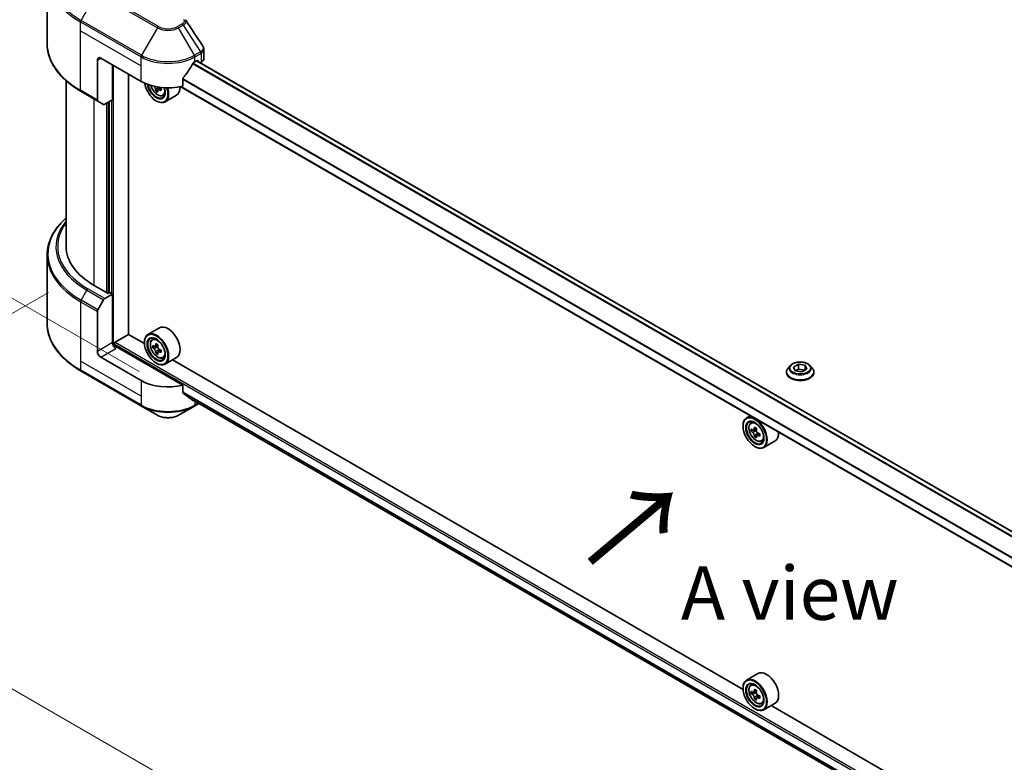
# Model space of a CAD drawing. Units: millimetres. Extents: x 0 to 10812, y 0 to 1686.
# Drawn here: x 208 to 484, y 1022 to 1230 of the extents above; entities that cross this region are included whole.
import ezdxf

# ---------------------------------------------------------------- set-up
doc = ezdxf.new("R2010")
doc.units = ezdxf.units.MM
doc.header["$LTSCALE"] = 6
doc.layers.get('Defpoints').update_dxf_attribs({"lineweight": 25})
for name, color, linetype, lineweight in [('Dimension (ISO)', 7, 'Continuous', 18), ('Symbol (ISO)', 7, 'Continuous', 18), ('Visible (ISO)', 7, 'Continuous', 35), ('Visible Narrow (ISO)', 7, 'Continuous', 25)]:
    doc.layers.add(name, color=color, linetype=linetype, lineweight=lineweight)
doc.styles.add('Note Text (TK)', font='MS PGothic.ttf')
doc.dimstyles.new('Default - Method 1b (TK)', dxfattribs={"dimscale": 6, "dimtxt": 2.5, "dimasz": 2.5, "dimexe": 1, "dimexo": 1.5, "dimgap": 1, "dimtad": 1, "dimrnd": 1e-08, "dimdsep": 46, "dimtxsty": 'Note Text (TK)', "dimcen": 0.09, "dimdle": 5, "dimclrd": 100, "dimclre": 100, "dimclrt": 7, "dimadec": 1, "dimazin": 1, "dimtfac": 1, "dimtmove": 0, "dimatfit": 3, "dimfxl": 1, "dimtolj": 1, "dimlwd": -1, "dimlwe": -1, "dimarcsym": 0})

# ---------------------------------------------------------------- blocks, each defined once
blk = doc.blocks.new('*D17')
at = {"layer": 'Defpoints', "color": 0}
for p in [(154.12, 1290.71), (222.73, 1251.1), (250.14, 1126.41)]:
    blk.add_point(p, dxfattribs=at)
at = {"layer": 'Dimension (ISO)', "color": 100}
for p, q in [((213.73, 1256.3), (148.12, 1294.18)), ((154.12, 1196.85), (154.12, 1275.71)), ((241.14, 1131.61), (148.12, 1185.31))]:
    blk.add_line(p, q, dxfattribs=at)
for points in [[(151.62, 1275.71), (156.62, 1275.71), (154.12, 1290.71)], [(151.62, 1196.85), (156.62, 1196.85), (154.12, 1181.85)]]:
    blk.add_solid(points, dxfattribs=at)
at = {"layer": 'Dimension (ISO)', "color": 7, "insert": (142, 1222.89), "char_height": 15, "attachment_point": 4, "rotation": 90, "style": 'Note Text (TK)'}
blk.add_mtext('\\A1;{\\Q30.000;\\W0.816;\\H0.816x;100}', dxfattribs=at)
blk = doc.blocks.new('*D18')
at = {"layer": 'Defpoints', "color": 0}
for p in [(224.69, 1158.99), (114.38, 1095.3), (637.64, 920.57)]:
    blk.add_point(p, dxfattribs=at)
at = {"layer": 'Dimension (ISO)', "color": 100}
for p, q in [((215.69, 1153.79), (108.38, 1091.84)), ((514.34, 864.39), (127.37, 1087.8)), ((628.64, 915.38), (521.33, 853.42))]:
    blk.add_line(p, q, dxfattribs=at)
for points in [[(128.62, 1089.97), (126.12, 1085.64), (114.38, 1095.3)], [(515.59, 866.55), (513.09, 862.22), (527.33, 856.89)]]:
    blk.add_solid(points, dxfattribs=at)
at = {"layer": 'Dimension (ISO)', "color": 7, "insert": (314.95, 993.5), "char_height": 15, "attachment_point": 4, "rotation": 330, "style": 'Note Text (TK)'}
blk.add_mtext('\\A1;{\\Q30.000;\\W0.816;\\H0.816x;438}', dxfattribs=at)

msp = doc.modelspace()

# ---------------------------------------------------------------- linework, layer by layer
at = {"layer": 'Visible (ISO)'}
for p, q in [((215.3176, 1223.5051), (215.3176, 1242.6501)), ((259.2675, 1219.3857), (259.2675, 1221.9167)), ((229.4042, 1218.925), (229.4042, 1207.7195)), ((230.347, 1219.4693), (241.6607, 1212.9373)), ((233.6469, 1207.7662), (233.6469, 1217.5642)), ((256.7457, 1218.3807), (257.4057, 1218.7617)), ((574.6508, 1035.5177), (257.3342, 1218.7205)), ((257.6885, 1218.5984), (257.6885, 1218.5159)), ((258.2771, 1218.1761), (258.4865, 1218.297)), ((238.1252, 1142.0382), (238.1252, 1214.9786)), ((220.6509, 1166.6692), (220.6509, 1213.1058)), ((253.3668, 1211.6221), (253.3668, 1213.6812)), ((224.8282, 1210.136), (229.5423, 1207.4143)), ((246.3698, 1210.553), (245.8115, 1210.2307)), ((247.2468, 1211.0966), (246.45, 1210.6366)), ((246.5987, 1211.1887), (246.5987, 1210.7225)), ((247.7631, 1208.9333), (248.3238, 1209.123)), ((572.2909, 1026.9205), (252.6517, 1211.4643)), ((231.1518, 1206.4851), (229.5423, 1207.4143)), ((233.6469, 1207.7662), (231.4851, 1206.5181)), ((232.7041, 1207.2219), (232.7041, 1153.6597)), ((245.9034, 1207.494), (245.9977, 1207.4396)), ((251.6032, 1209.0526), (248.3977, 1207.2019)), ((215.3176, 1164.2664), (215.3176, 1145.1214)), ((232.4212, 1153.4964), (228.4614, 1155.7826)), ((229.5423, 1148.9454), (231.1518, 1151.7331)), ((231.4851, 1152.085), (233.6469, 1153.3331)), ((232.8926, 1153.7686), (232.4212, 1153.4964)), ((233.6469, 1153.3331), (232.8926, 1153.7686)), ((233.6469, 1153.3331), (233.6469, 1139.7248)), ((229.4042, 1137.2753), (229.4042, 1148.4808)), ((246.8032, 1143.8817), (243.5977, 1142.031)), ((234.4011, 1139.8337), (238.1723, 1142.011)), ((242.612, 1139.4478), (238.1252, 1142.0382)), ((244.7798, 1140.6158), (245.2245, 1141.0065)), ((234.1183, 1138.7489), (234.1183, 1139.3438)), ((253.3668, 1127.7952), (234.5897, 1138.6362)), ((242.6035, 1139.7248), (242.6035, 1139.8337)), ((245.4859, 1138.5993), (244.9276, 1138.2769)), ((246.3952, 1139.0869), (245.5984, 1138.6269)), ((245.7471, 1138.7128), (246.1509, 1138.4797)), ((247.2468, 1137.6119), (246.45, 1137.1519)), ((246.5987, 1137.704), (246.5987, 1137.2378)), ((241.6607, 1129.1104), (230.347, 1135.6423)), ((246.3698, 1137.0683), (245.8115, 1136.746)), ((247.7631, 1135.4486), (248.3238, 1135.6383)), ((251.6032, 1135.5679), (248.3977, 1133.7172)), ((410.432, 1042.5569), (250.4677, 1134.9123)), ((245.9034, 1134.0093), (245.9977, 1133.9549)), ((423.7169, 1133.312), (423.0555, 1132.5742)), ((424.5924, 1132.8817), (425.9532, 1133.6673)), ((425.0905, 1131.8084), (424.5924, 1132.8817)), ((425.1648, 1131.7969), (425.9532, 1132.2521)), ((425.9532, 1133.6673), (425.9532, 1132.2521)), ((425.9532, 1133.6673), (427.8121, 1133.3798)), ((425.9532, 1132.2521), (427.7378, 1131.976)), ((428.3102, 1132.3065), (426.9494, 1131.5208)), ((427.8121, 1133.3798), (428.3102, 1132.3065)), ((427.8121, 1133.3798), (427.8121, 1132.0189)), ((429.1857, 1133.312), (429.8471, 1132.5742)), ((224.8282, 1131.7523), (241.7988, 1121.9543)), ((422.5846, 1131.3966), (422.5846, 1131.4409)), ((426.9494, 1131.5208), (425.0905, 1131.8084)), ((430.318, 1131.3966), (430.318, 1131.4409)), ((253.3668, 1125.7361), (253.3668, 1127.7952)), ((255.1367, 1124.2812), (572.3121, 941.1599)), ((241.7988, 1121.9543), (246.2367, 1119.3921)), ((252.1697, 1119.3921), (256.6076, 1121.9543)), ((256.6076, 1121.9543), (257.8873, 1122.6932)), ((412.436, 1119.2127), (411.4177, 1118.6248)), ((410.4236, 1116.3186), (410.4236, 1116.4275)), ((412.5998, 1117.2096), (413.0445, 1117.6003)), ((414.2152, 1115.6807), (413.4184, 1115.2207)), ((413.5671, 1115.3065), (413.9709, 1115.0734)), ((413.3059, 1115.193), (412.7476, 1114.8707)), ((414.1898, 1113.6621), (413.6315, 1113.3398)), ((415.0668, 1114.2057), (414.27, 1113.7457)), ((414.4187, 1114.2978), (414.4187, 1113.8315)), ((413.7234, 1110.6031), (413.8177, 1110.5487)), ((415.5831, 1112.0423), (416.1438, 1112.232)), ((419.4232, 1112.1617), (416.2177, 1110.3109)), ((414.6232, 1046.9908), (411.4177, 1045.1401)), ((412.5998, 1043.7249), (413.0445, 1044.1156)), ((410.4236, 1042.8339), (410.4236, 1042.9428)), ((413.3059, 1041.7083), (412.7476, 1041.386)), ((414.2152, 1042.196), (413.4184, 1041.736)), ((413.5671, 1041.8218), (413.9709, 1041.5887)), ((415.0668, 1040.721), (414.27, 1040.261)), ((414.4187, 1040.8131), (414.4187, 1040.3468)), ((414.1898, 1040.1774), (413.6315, 1039.8551)), ((415.5831, 1038.5576), (416.1438, 1038.7473)), ((419.4232, 1038.677), (416.2177, 1036.8262)), ((578.252, 945.6659), (418.2877, 1038.0214)), ((413.7234, 1037.1184), (413.8177, 1037.064))]:
    msp.add_line(p, q, dxfattribs=at)
for centre, major_axis, ratio, start_param, end_param in [((230.347, 1218.3807), (-0.6667, 1.1547), 0.57735027, 5.49778714, 7.06858347), ((249.2032, 1223.3885), (-7.252, -14.9598), 0.5228786, 1.36554168, 1.45917851), ((249.2032, 1222.7353), (10.6667, 0), 0.57735027, 5.45283607, 5.49778714), ((257.4057, 1218.4351), (0.2, 0.3464), 0.57735027, 5.49778714, 7.06858347), ((256.6009, 1219.3857), (2.6667, 0), 0.57735027, 5.49778714, 6.28318531), ((249.2032, 1223.3885), (-7.252, -14.9598), 0.5228786, 1.15795131, 1.36554168), ((249.2032, 1217.292), (10.6667, 0), 0.57735027, 3.92699082, 5.11339037), ((245.9034, 1211.3044), (2.3333, -4.0415), 0.57735027, 4.12446104, 7.49267955), ((245.9034, 1211.3044), (1.8, -3.1177), 0.57735027, 4.1401313, 7.48810043), ((245.9977, 1211.3588), (1.7333, -3.0022), 0.57735027, 4.17215368, 7.049533), ((252.8542, 1214.9772), (9.6877, 0), 0.57735027, 3.78991801, 3.81839274), ((252.5596, 1215.4875), (-4.8439, -8.3898), 0.57735027, 5.60638522, 5.67068658), ((252.8542, 1213.9566), (9.5524, 0), 0.57735027, 3.88335773, 3.9706239), ((245.9977, 1211.3588), (2.4, -4.1569), 0.57735027, 5.49778714, 7.48087189), ((253.1489, 1215.1473), (4.8439, 8.3898), 0.57735027, 2.46479257, 2.52909393), ((246.1509, 1211.4472), (0.3167, -0.5485), 0.57735027, 0.78539816, 1.03060253), ((252.8542, 1214.9772), (9.6877, 0), 0.57735027, 4.03558889, 4.09989025), ((252.8542, 1215.6576), (-9.6877, 0), 0.57735027, 0.89544029, 0.9582976), ((254.0328, 1214.637), (4.7762, 8.2726), 0.57735027, 2.3125614, 2.39982758), ((249.2032, 1213.2095), (2.4, -4.1569), 0.57735027, 0, 0.83653779), ((229.8756, 1207.9917), (-0.3333, -0.5774), 0.57735027, 5.49778714, 6.28318531), ((231.4851, 1207.0624), (-0.3333, -0.5774), 0.57735027, 0, 0.78539816), ((247.3176, 1166.6692), (-26.6667, 0), 0.57735027, 0, 0.78539816), ((231.4851, 1151.5407), (0.3333, 0.5774), 0.57735027, 0.78539816, 1.57079633), ((229.8756, 1148.753), (0.3333, 0.5774), 0.57735027, 1.57079633, 2.35619449), ((245.9977, 1137.8741), (2.4, -4.1569), 0.57735027, 5.49778714, 10.21017612), ((249.2032, 1139.7248), (2.4, -4.1569), 0.57735027, 0, 3.14159265), ((245.9977, 1137.8741), (1.7333, -3.0022), 0.57735027, 2.37524496, 7.049533), ((234.5897, 1139.1805), (-0.6667, 1.1547), 0.57735027, 0.78539816, 2.35619449), ((234.1183, 1138.364), (0.6667, 0), 0.57735027, 0.78539816, 1.81411083), ((234.4011, 1139.5071), (0.2, 0.3464), 0.57735027, 0.78539816, 2.35619449), ((251.6757, 1142.5132), (-4.7762, -8.2726), 0.57735027, 5.45415406, 5.54142023), ((252.8542, 1142.173), (-9.6877, 0), 0.57735027, 0.61249873, 0.67680009), ((252.8542, 1141.4925), (9.6877, 0), 0.57735027, 3.75409138, 3.81839274), ((252.5596, 1142.0028), (-4.8439, -8.3898), 0.57735027, 5.32488771, 5.38918907), ((252.8542, 1143.1936), (-9.5524, 0), 0.57735027, 0.74176508, 0.82903125), ((246.1509, 1137.9626), (0.3167, -0.5485), 0.57735027, 1.79506236, 2.35619449), ((253.1489, 1141.6626), (4.8439, 8.3898), 0.57735027, 2.18329505, 2.24759641), ((246.1509, 1137.9626), (0.3167, -0.5485), 0.57735027, 0.78539816, 1.3465303), ((252.8542, 1142.173), (-9.6877, 0), 0.57735027, 0.89399624, 0.9582976), ((254.0328, 1141.1523), (4.7762, 8.2726), 0.57735027, 2.3125614, 2.39982758), ((230.347, 1136.731), (0.6667, -1.1547), 0.57735027, 3.92699082, 5.49778714), ((252.5596, 1142.0028), (-4.8439, -8.3898), 0.57735027, 5.60638522, 5.67068658), ((252.8542, 1140.4719), (9.5524, 0), 0.57735027, 3.88335773, 3.9706239), ((253.1489, 1141.6626), (4.8439, 8.3898), 0.57735027, 2.46479257, 2.52909393), ((252.8542, 1141.4925), (9.6877, 0), 0.57735027, 4.03558889, 4.09989025), ((249.2032, 1133.465), (-10.6667, 0), 0.57735027, 0.78539816, 1.97179772), ((249.2032, 1127.3685), (-10.6509, 7.4461), 0.07779162, 4.1487695, 4.35635987), ((249.2032, 1127.3685), (-10.6509, 7.4461), 0.07779162, 4.05513267, 4.1487695), ((249.2032, 1128.0217), (-10.6667, 0), 0.57735027, 2.31124341, 2.32004065), ((413.8177, 1114.4679), (2.4, -4.1569), 0.57735027, 5.49778714, 10.21017612), ((413.8177, 1114.4679), (1.7333, -3.0022), 0.57735027, 2.37524496, 7.049533), ((419.4957, 1119.1069), (-4.7762, -8.2726), 0.57735027, 5.45415406, 5.54142023), ((420.6743, 1118.7667), (-9.6877, 0), 0.57735027, 0.61249873, 0.67680009), ((420.3796, 1118.5966), (-4.8439, -8.3898), 0.57735027, 5.32488771, 5.38918907), ((420.6743, 1119.7873), (-9.5524, 0), 0.57735027, 0.74176508, 0.82903125), ((420.9689, 1118.2564), (4.8439, 8.3898), 0.57735027, 2.18329505, 2.24759641), ((420.6743, 1118.0863), (9.6877, 0), 0.57735027, 3.75409138, 3.81839274), ((420.3796, 1118.5966), (-4.8439, -8.3898), 0.57735027, 5.60638522, 5.67068658), ((420.6743, 1117.0657), (9.5524, 0), 0.57735027, 3.88335773, 3.9706239), ((413.9709, 1114.5563), (0.3167, -0.5485), 0.57735027, 1.79506236, 2.35619449), ((420.9689, 1118.2564), (4.8439, 8.3898), 0.57735027, 2.46479257, 2.52909393), ((413.9709, 1114.5563), (0.3167, -0.5485), 0.57735027, 0.78539816, 1.3465303), ((420.6743, 1118.7667), (-9.6877, 0), 0.57735027, 0.89399624, 0.9582976), ((420.6743, 1118.0863), (9.6877, 0), 0.57735027, 4.03558889, 4.09989025), ((421.8528, 1117.7461), (4.7762, 8.2726), 0.57735027, 2.3125614, 2.39982758), ((417.0232, 1116.3186), (2.4, -4.1569), 0.57735027, 0, 0.84814375), ((417.0232, 1042.8339), (2.4, -4.1569), 0.57735027, 0, 3.14159265), ((413.8177, 1040.9832), (2.4, -4.1569), 0.57735027, 5.49778714, 10.21017612), ((413.8177, 1040.9832), (1.7333, -3.0022), 0.57735027, 2.37524496, 7.049533), ((419.4957, 1045.6222), (-4.7762, -8.2726), 0.57735027, 5.45415406, 5.54142023), ((420.6743, 1045.282), (-9.6877, 0), 0.57735027, 0.61249873, 0.67680009), ((420.6743, 1044.6016), (9.6877, 0), 0.57735027, 3.75409138, 3.81839274), ((420.3796, 1045.1119), (-4.8439, -8.3898), 0.57735027, 5.32488771, 5.38918907), ((420.6743, 1046.3026), (-9.5524, 0), 0.57735027, 0.74176508, 0.82903125), ((413.9709, 1041.0716), (0.3167, -0.5485), 0.57735027, 1.79506236, 2.35619449), ((420.9689, 1044.7717), (4.8439, 8.3898), 0.57735027, 2.18329505, 2.24759641), ((413.9709, 1041.0716), (0.3167, -0.5485), 0.57735027, 0.78539816, 1.3465303), ((420.6743, 1045.282), (-9.6877, 0), 0.57735027, 0.89399624, 0.9582976), ((420.3796, 1045.1119), (-4.8439, -8.3898), 0.57735027, 5.60638522, 5.67068658), ((420.6743, 1043.581), (9.5524, 0), 0.57735027, 3.88335773, 3.9706239), ((420.9689, 1044.7717), (4.8439, 8.3898), 0.57735027, 2.46479257, 2.52909393), ((420.6743, 1044.6016), (9.6877, 0), 0.57735027, 4.03558889, 4.09989025), ((421.8528, 1044.2614), (4.7762, 8.2726), 0.57735027, 2.3125614, 2.39982758)]:
    msp.add_ellipse(centre, major_axis=major_axis, ratio=ratio, start_param=start_param, end_param=end_param, dxfattribs=at)
for centre, major_axis in [((245.9034, 1137.8197), (2.3333, -4.0415)), ((245.9034, 1137.8197), (-1.8, 3.1177)), ((413.7234, 1114.4134), (2.3333, -4.0415)), ((413.7234, 1114.4134), (-1.8, 3.1177)), ((413.7234, 1040.9287), (2.3333, -4.0415)), ((413.7234, 1040.9287), (-1.8, 3.1177))]:
    msp.add_ellipse(centre, major_axis=major_axis, ratio=0.57735027, dxfattribs=at)
for points in [[(254.0756, 1230.2291), (254.1098, 1230.1877), (254.1419, 1230.1445), (254.1715, 1230.1)], [(254.1857, 1230.0773), (255.7799, 1227.6619), (257.3759, 1225.2478), (258.9734, 1222.8349)], [(258.9736, 1222.8351), (258.9748, 1222.8332), (258.976, 1222.8314), (258.9773, 1222.8295)]]:
    msp.add_open_spline(points, degree=3, dxfattribs=at)
for points, knots in [([(224.8282, 1210.136), (223.642, 1210.8209), (222.546, 1211.5614), (220.5613, 1213.1385), (219.6727, 1213.9751), (218.1264, 1215.7272), (217.4687, 1216.6428), (216.405, 1218.533), (215.999, 1219.5077), (215.4552, 1221.4899), (215.3176, 1222.4974), (215.3176, 1223.5051)], [3.141592654, 3.141592654, 3.141592654, 3.141592654, 3.298672286, 3.298672286, 3.455751919, 3.455751919, 3.612831552, 3.612831552, 3.769911184, 3.769911184, 3.926990817, 3.926990817, 3.926990817, 3.926990817]), ([(258.9781, 1222.8297), (259.1154, 1222.622), (259.2128, 1222.3844), (259.2618, 1222.0671), (259.2677, 1221.9903), (259.2675, 1221.9138)], [0, 0, 0, 0, 0.0658588677, 0.0658588677, 0.0866024164, 0.0866024164, 0.0866024164, 0.0866024164]), ([(256.3991, 1218.1894), (256.362, 1218.1698), (256.3221, 1218.1408), (256.2483, 1218.0696), (256.2143, 1218.0273), (256.181, 1217.9748), (256.1749, 1217.9645), (256.1689, 1217.9539)], [-0.0452461794, -0.0452461794, -0.0452461794, -0.0452461794, -0.0339249805, -0.0339249805, -0.0226037816, -0.0226037816, -0.0199303713, -0.0199303713, -0.0199303713, -0.0199303713]), ([(253.4586, 1213.913), (253.4343, 1213.8827), (253.4131, 1213.8491), (253.3772, 1213.7695), (253.3668, 1213.7229), (253.3668, 1213.6812)], [-0.0201957606, -0.0201957606, -0.0201957606, -0.0201957606, -0.0114837322, -0.0114837322, 0, 0, 0, 0]), ([(244.4125, 1211.7897), (244.4665, 1211.5987), (244.5352, 1211.4068), (244.7429, 1210.9272), (244.8998, 1210.6436), (245.2604, 1210.1182), (245.464, 1209.8766), (245.9007, 1209.4579), (246.1339, 1209.2812), (246.6112, 1209.0138), (246.8555, 1208.923), (247.3238, 1208.8498), (247.5491, 1208.8625), (247.7577, 1208.9314), (247.7604, 1208.9323), (247.7631, 1208.9333)], [3.5137524, 3.5137524, 3.5137524, 3.5137524, 3.7294293, 3.7294293, 4.06151173, 4.06151173, 4.39336629, 4.39336629, 4.72719714, 4.72719714, 5.06192126, 5.06192126, 5.37861809, 5.37861809, 5.38284387, 5.38284387, 5.38284387, 5.38284387]), ([(245.7497, 1210.6985), (245.7436, 1210.7597), (245.7271, 1210.8323), (245.6744, 1210.982), (245.6382, 1211.0592), (245.5585, 1211.1973), (245.5098, 1211.2673), (245.4064, 1211.3878), (245.3518, 1211.4383), (245.3019, 1211.4742)], [0, 0, 0, 0, 0.0179369429, 0.0179369429, 0.0358738858, 0.0358738858, 0.0538108287, 0.0538108287, 0.0717477716, 0.0717477716, 0.0717477716, 0.0717477716]), ([(246.7868, 1210.6169), (246.7247, 1210.6457), (246.6594, 1210.6643), (246.542, 1210.6713), (246.4898, 1210.6596), (246.4101, 1210.6136), (246.3773, 1210.5762), (246.3387, 1210.4792), (246.3329, 1210.4195), (246.339, 1210.3583)], [0, 0, 0, 0, 0.0179369429, 0.0179369429, 0.0358738858, 0.0358738858, 0.0538108287, 0.0538108287, 0.0717477716, 0.0717477716, 0.0717477716, 0.0717477716]), ([(220.6509, 1174.6657), (220.0153, 1174.1044), (219.4302, 1173.5217), (218.1264, 1172.0443), (217.4687, 1171.1287), (216.405, 1169.2385), (215.999, 1168.2639), (215.4552, 1166.2816), (215.3176, 1165.2741), (215.3176, 1164.2664)], [3.347936568, 3.347936568, 3.347936568, 3.347936568, 3.455751919, 3.455751919, 3.612831552, 3.612831552, 3.769911184, 3.769911184, 3.926990817, 3.926990817, 3.926990817, 3.926990817]), ([(224.8282, 1131.7523), (223.642, 1132.4372), (222.546, 1133.1777), (220.5613, 1134.7548), (219.6727, 1135.5914), (218.1264, 1137.3435), (217.4687, 1138.2592), (216.405, 1140.1493), (215.999, 1141.124), (215.4552, 1143.1062), (215.3176, 1144.1138), (215.3176, 1145.1214)], [1.570796327, 1.570796327, 1.570796327, 1.570796327, 1.727875959, 1.727875959, 1.884955592, 1.884955592, 2.042035225, 2.042035225, 2.199114858, 2.199114858, 2.35619449, 2.35619449, 2.35619449, 2.35619449]), ([(244.7798, 1140.6158), (244.6367, 1140.49), (244.5227, 1140.3295), (244.3482, 1139.9427), (244.2947, 1139.7109), (244.2575, 1139.1965), (244.2788, 1138.9112), (244.395, 1138.3259), (244.4902, 1138.026), (244.7429, 1137.4425), (244.8998, 1137.1589), (245.2604, 1136.6335), (245.464, 1136.3919), (245.9007, 1135.9732), (246.1339, 1135.7965), (246.6112, 1135.5291), (246.8555, 1135.4383), (247.3238, 1135.3651), (247.5491, 1135.3778), (247.7577, 1135.4467), (247.7604, 1135.4476), (247.7631, 1135.4486)], [2.47113777, 2.47113777, 2.47113777, 2.47113777, 2.74963398, 2.74963398, 3.06145281, 3.06145281, 3.39508775, 3.39508775, 3.7294293, 3.7294293, 4.06151173, 4.06151173, 4.39336629, 4.39336629, 4.72719714, 4.72719714, 5.06192126, 5.06192126, 5.37861809, 5.37861809, 5.38284387, 5.38284387, 5.38284387, 5.38284387]), ([(245.3019, 1138.6699), (245.3518, 1138.634), (245.4064, 1138.6093), (245.5098, 1138.5942), (245.5585, 1138.6039), (245.6382, 1138.6499), (245.6744, 1138.6893), (245.7271, 1138.7944), (245.7436, 1138.8602), (245.7497, 1138.9285)], [-0.2880009693, -0.2880009693, -0.2880009693, -0.2880009693, -0.2700640264, -0.2700640264, -0.2521270835, -0.2521270835, -0.2341901406, -0.2341901406, -0.2162531977, -0.2162531977, -0.2162531977, -0.2162531977]), ([(245.7497, 1137.2138), (245.7436, 1137.275), (245.7271, 1137.3476), (245.6744, 1137.4973), (245.6382, 1137.5745), (245.5585, 1137.7126), (245.5098, 1137.7826), (245.4064, 1137.9031), (245.3518, 1137.9536), (245.3019, 1137.9895)], [0, 0, 0, 0, 0.0179369429, 0.0179369429, 0.0358738858, 0.0358738858, 0.0538108287, 0.0538108287, 0.0717477716, 0.0717477716, 0.0717477716, 0.0717477716]), ([(246.339, 1138.5883), (246.3329, 1138.52), (246.3387, 1138.4413), (246.3773, 1138.2834), (246.4101, 1138.2043), (246.4898, 1138.0662), (246.542, 1137.9982), (246.6594, 1137.8859), (246.7247, 1137.8414), (246.7868, 1137.8126)], [-0.2880009693, -0.2880009693, -0.2880009693, -0.2880009693, -0.2700640264, -0.2700640264, -0.2521270835, -0.2521270835, -0.2341901406, -0.2341901406, -0.2162531977, -0.2162531977, -0.2162531977, -0.2162531977]), ([(246.7868, 1137.1322), (246.7247, 1137.161), (246.6594, 1137.1796), (246.542, 1137.1866), (246.4898, 1137.1749), (246.4101, 1137.1289), (246.3773, 1137.0915), (246.3387, 1136.9945), (246.3329, 1136.9348), (246.339, 1136.8736)], [0, 0, 0, 0, 0.0179369429, 0.0179369429, 0.0358738858, 0.0358738858, 0.0538108287, 0.0538108287, 0.0717477716, 0.0717477716, 0.0717477716, 0.0717477716]), ([(423.0555, 1132.5742), (422.9959, 1132.5077), (422.9413, 1132.439), (422.8427, 1132.2973), (422.7987, 1132.2243), (422.7224, 1132.0748), (422.6901, 1131.9982), (422.6378, 1131.8422), (422.6179, 1131.7629), (422.5914, 1131.6026), (422.5846, 1131.5218), (422.5846, 1131.4409)], [1.878627878, 1.878627878, 1.878627878, 1.878627878, 1.974141201, 1.974141201, 2.069654523, 2.069654523, 2.165167845, 2.165167845, 2.260681168, 2.260681168, 2.35619449, 2.35619449, 2.35619449, 2.35619449]), ([(429.1857, 1133.312), (429.0221, 1133.4946), (428.8144, 1133.6547), (428.3241, 1133.9304), (428.0384, 1134.0438), (427.4255, 1134.2095), (427.0984, 1134.2618), (426.4352, 1134.3021), (426.0993, 1134.2903), (425.4495, 1134.2038), (425.1357, 1134.129), (424.5588, 1133.921), (424.296, 1133.7874), (423.939, 1133.5317), (423.8193, 1133.4263), (423.7169, 1133.312)], [5.97535376, 5.97535376, 5.97535376, 5.97535376, 6.29636668, 6.29636668, 6.63079528, 6.63079528, 6.96387273, 6.96387273, 7.29518617, 7.29518617, 7.62692208, 7.62692208, 7.96090005, 7.96090005, 8.16181319, 8.16181319, 8.16181319, 8.16181319]), ([(430.318, 1131.4409), (430.318, 1131.5218), (430.3113, 1131.6026), (430.2847, 1131.7629), (430.2648, 1131.8422), (430.2126, 1131.9982), (430.1802, 1132.0748), (430.1039, 1132.2243), (430.0599, 1132.2973), (429.9613, 1132.439), (429.9067, 1132.5077), (429.8471, 1132.5742)], [5.497787144, 5.497787144, 5.497787144, 5.497787144, 5.593300466, 5.593300466, 5.688813789, 5.688813789, 5.784327111, 5.784327111, 5.879840433, 5.879840433, 5.975353756, 5.975353756, 5.975353756, 5.975353756]), ([(422.5846, 1131.3966), (422.5846, 1131.1581), (422.6475, 1130.9203), (422.8913, 1130.4647), (423.0766, 1130.248), (423.5548, 1129.8547), (423.8518, 1129.6799), (424.5237, 1129.3946), (424.8988, 1129.2844), (425.6876, 1129.1393), (426.101, 1129.1042), (426.9253, 1129.112), (427.3361, 1129.1547), (428.1152, 1129.3141), (428.4833, 1129.4309), (429.1406, 1129.7288), (429.4295, 1129.91), (429.8957, 1130.3213), (430.0738, 1130.5513), (430.2724, 1130.9902), (430.318, 1131.1932), (430.318, 1131.3966)], [2.35619449, 2.35619449, 2.35619449, 2.35619449, 2.65590507, 2.65590507, 2.96831605, 2.96831605, 3.29280909, 3.29280909, 3.61853703, 3.61853703, 3.9432875, 3.9432875, 4.26764236, 4.26764236, 4.59247646, 4.59247646, 4.91827385, 4.91827385, 5.2421889, 5.2421889, 5.49778714, 5.49778714, 5.49778714, 5.49778714]), ([(253.3668, 1125.7361), (253.3668, 1125.6952), (253.3768, 1125.6542), (253.4121, 1125.5919), (253.4338, 1125.5683), (253.4586, 1125.5497)], [-0.0932612826, -0.0932612826, -0.0932612826, -0.0932612826, -0.0819853568, -0.0819853568, -0.0730776319, -0.0730776319, -0.0730776319, -0.0730776319]), ([(256.1689, 1123.4753), (256.1749, 1123.4706), (256.1811, 1123.4664), (256.2144, 1123.4472), (256.2483, 1123.4391), (256.3222, 1123.4437), (256.362, 1123.4562), (256.3991, 1123.4758)], [-0.0705290281, -0.0705290281, -0.0705290281, -0.0705290281, -0.0678449297, -0.0678449297, -0.056529226, -0.056529226, -0.0452135224, -0.0452135224, -0.0452135224, -0.0452135224]), ([(246.2367, 1119.3921), (246.5648, 1119.2027), (246.9322, 1119.0499), (247.7168, 1118.8191), (248.134, 1118.7413), (248.9859, 1118.6634), (249.4205, 1118.6634), (250.2724, 1118.7413), (250.6897, 1118.8191), (251.4742, 1119.0499), (251.8416, 1119.2027), (252.1697, 1119.3921)], [4.71238898, 4.71238898, 4.71238898, 4.71238898, 5.02654825, 5.02654825, 5.34070751, 5.34070751, 5.65486678, 5.65486678, 5.96902604, 5.96902604, 6.28318531, 6.28318531, 6.28318531, 6.28318531]), ([(412.5998, 1117.2096), (412.4567, 1117.0838), (412.3427, 1116.9233), (412.1682, 1116.5365), (412.1148, 1116.3046), (412.0775, 1115.7903), (412.0988, 1115.5049), (412.215, 1114.9197), (412.3102, 1114.6198), (412.5629, 1114.0363), (412.7198, 1113.7526), (413.0805, 1113.2273), (413.284, 1112.9856), (413.7207, 1112.5669), (413.9539, 1112.3903), (414.4312, 1112.1229), (414.6755, 1112.0321), (415.1438, 1111.9588), (415.3691, 1111.9716), (415.5777, 1112.0405), (415.5804, 1112.0414), (415.5831, 1112.0423)], [2.47113777, 2.47113777, 2.47113777, 2.47113777, 2.74963398, 2.74963398, 3.06145281, 3.06145281, 3.39508775, 3.39508775, 3.7294293, 3.7294293, 4.06151173, 4.06151173, 4.39336629, 4.39336629, 4.72719714, 4.72719714, 5.06192126, 5.06192126, 5.37861809, 5.37861809, 5.38284387, 5.38284387, 5.38284387, 5.38284387]), ([(413.1219, 1115.2637), (413.1718, 1115.2278), (413.2264, 1115.203), (413.3298, 1115.188), (413.3785, 1115.1976), (413.4582, 1115.2437), (413.4945, 1115.283), (413.5471, 1115.3882), (413.5636, 1115.454), (413.5697, 1115.5222)], [-0.2880009693, -0.2880009693, -0.2880009693, -0.2880009693, -0.2700640264, -0.2700640264, -0.2521270835, -0.2521270835, -0.2341901406, -0.2341901406, -0.2162531977, -0.2162531977, -0.2162531977, -0.2162531977]), ([(413.5697, 1113.8076), (413.5636, 1113.8688), (413.5471, 1113.9414), (413.4945, 1114.0911), (413.4582, 1114.1683), (413.3785, 1114.3064), (413.3298, 1114.3763), (413.2264, 1114.4968), (413.1718, 1114.5474), (413.1219, 1114.5833)], [0, 0, 0, 0, 0.0179369429, 0.0179369429, 0.0358738858, 0.0358738858, 0.0538108287, 0.0538108287, 0.0717477716, 0.0717477716, 0.0717477716, 0.0717477716]), ([(414.159, 1115.182), (414.1529, 1115.1138), (414.1587, 1115.0351), (414.1973, 1114.8772), (414.2301, 1114.798), (414.3098, 1114.66), (414.362, 1114.592), (414.4794, 1114.4796), (414.5447, 1114.4352), (414.6068, 1114.4064)], [-0.2880009693, -0.2880009693, -0.2880009693, -0.2880009693, -0.2700640264, -0.2700640264, -0.2521270835, -0.2521270835, -0.2341901406, -0.2341901406, -0.2162531977, -0.2162531977, -0.2162531977, -0.2162531977]), ([(414.6068, 1113.7259), (414.5447, 1113.7548), (414.4794, 1113.7734), (414.362, 1113.7804), (414.3098, 1113.7687), (414.2301, 1113.7226), (414.1973, 1113.6853), (414.1587, 1113.5883), (414.1529, 1113.5286), (414.159, 1113.4674)], [0, 0, 0, 0, 0.0179369429, 0.0179369429, 0.0358738858, 0.0358738858, 0.0538108287, 0.0538108287, 0.0717477716, 0.0717477716, 0.0717477716, 0.0717477716]), ([(412.5998, 1043.7249), (412.4567, 1043.5991), (412.3427, 1043.4386), (412.1682, 1043.0518), (412.1148, 1042.8199), (412.0775, 1042.3056), (412.0988, 1042.0202), (412.215, 1041.435), (412.3102, 1041.1351), (412.5629, 1040.5516), (412.7198, 1040.2679), (413.0805, 1039.7426), (413.284, 1039.5009), (413.7207, 1039.0822), (413.9539, 1038.9056), (414.4312, 1038.6382), (414.6755, 1038.5474), (415.1438, 1038.4741), (415.3691, 1038.4869), (415.5777, 1038.5558), (415.5804, 1038.5567), (415.5831, 1038.5576)], [2.47113777, 2.47113777, 2.47113777, 2.47113777, 2.74963398, 2.74963398, 3.06145281, 3.06145281, 3.39508775, 3.39508775, 3.7294293, 3.7294293, 4.06151173, 4.06151173, 4.39336629, 4.39336629, 4.72719714, 4.72719714, 5.06192126, 5.06192126, 5.37861809, 5.37861809, 5.38284387, 5.38284387, 5.38284387, 5.38284387]), ([(413.1219, 1041.779), (413.1718, 1041.7431), (413.2264, 1041.7183), (413.3298, 1041.7033), (413.3785, 1041.713), (413.4582, 1041.759), (413.4945, 1041.7983), (413.5471, 1041.9035), (413.5636, 1041.9693), (413.5697, 1042.0375)], [-0.2880009693, -0.2880009693, -0.2880009693, -0.2880009693, -0.2700640264, -0.2700640264, -0.2521270835, -0.2521270835, -0.2341901406, -0.2341901406, -0.2162531977, -0.2162531977, -0.2162531977, -0.2162531977]), ([(413.5697, 1040.3229), (413.5636, 1040.3841), (413.5471, 1040.4567), (413.4945, 1040.6064), (413.4582, 1040.6836), (413.3785, 1040.8217), (413.3298, 1040.8916), (413.2264, 1041.0121), (413.1718, 1041.0627), (413.1219, 1041.0986)], [0, 0, 0, 0, 0.0179369429, 0.0179369429, 0.0358738858, 0.0358738858, 0.0538108287, 0.0538108287, 0.0717477716, 0.0717477716, 0.0717477716, 0.0717477716]), ([(414.159, 1041.6973), (414.1529, 1041.6291), (414.1587, 1041.5504), (414.1973, 1041.3925), (414.2301, 1041.3133), (414.3098, 1041.1753), (414.362, 1041.1073), (414.4794, 1040.9949), (414.5447, 1040.9505), (414.6068, 1040.9217)], [-0.2880009693, -0.2880009693, -0.2880009693, -0.2880009693, -0.2700640264, -0.2700640264, -0.2521270835, -0.2521270835, -0.2341901406, -0.2341901406, -0.2162531977, -0.2162531977, -0.2162531977, -0.2162531977]), ([(414.6068, 1040.2413), (414.5447, 1040.2701), (414.4794, 1040.2887), (414.362, 1040.2957), (414.3098, 1040.284), (414.2301, 1040.238), (414.1973, 1040.2006), (414.1587, 1040.1036), (414.1529, 1040.0439), (414.159, 1039.9827)], [0, 0, 0, 0, 0.0179369429, 0.0179369429, 0.0358738858, 0.0358738858, 0.0538108287, 0.0538108287, 0.0717477716, 0.0717477716, 0.0717477716, 0.0717477716])]:
    msp.add_open_spline(points, degree=3, knots=knots, dxfattribs=at)
at = {"layer": 'Visible Narrow (ISO)'}
for p, q in [((224.8282, 1230.0508), (229.2662, 1237.7374)), ((229.2662, 1237.7374), (246.2367, 1227.9395)), ((246.57, 1228.2914), (229.5995, 1238.0893)), ((224.6902, 1227.09), (224.6902, 1229.5861)), ((224.6902, 1229.5861), (241.6607, 1219.7882)), ((241.7988, 1220.2528), (224.8282, 1230.0508)), ((253.097, 1229.0192), (251.8364, 1228.2914)), ((252.1697, 1227.9395), (253.4303, 1228.6673)), ((253.4303, 1228.6673), (258.3339, 1221.2495)), ((224.6902, 1227.09), (241.6607, 1217.292)), ((224.6902, 1210.4412), (224.6902, 1227.09)), ((246.2367, 1227.9395), (241.7988, 1220.2528)), ((256.6076, 1220.2528), (252.1697, 1227.9395)), ((258.3339, 1221.2495), (256.6076, 1220.2528)), ((256.7457, 1219.7882), (258.472, 1220.7849)), ((258.4865, 1220.7931), (258.4865, 1218.297)), ((229.4042, 1218.925), (230.347, 1219.4693)), ((233.9297, 1138.7841), (233.9297, 1217.4009)), ((241.6607, 1217.292), (241.6607, 1219.7882)), ((573.5814, 1034.5498), (256.107, 1217.8437)), ((573.7298, 1034.7097), (256.216, 1218.0264)), ((256.7457, 1218.3807), (256.7457, 1219.7882)), ((574.5495, 1035.4409), (257.2171, 1218.6528)), ((257.4057, 1218.7617), (257.6885, 1218.5984)), ((241.6607, 1212.9373), (241.6607, 1217.292)), ((572.2909, 1029.372), (253.3668, 1213.5029)), ((572.2909, 1029.5618), (253.3671, 1213.6926)), ((229.4042, 1207.7195), (224.6902, 1210.4412)), ((245.3019, 1211.4742), (245.4094, 1211.5363)), ((246.5987, 1211.1887), (245.7497, 1210.6985)), ((247.2797, 1210.9014), (246.7868, 1210.6169)), ((572.2909, 1027.0558), (252.8251, 1211.4995)), ((228.4614, 1155.7826), (228.4614, 1208.0384)), ((231.9498, 1206.7864), (231.9498, 1153.7686)), ((232.5155, 1153.5508), (232.5155, 1207.113)), ((233.364, 1207.6029), (233.364, 1153.4964)), ((224.8282, 1151.6671), (226.4377, 1154.4548)), ((226.4377, 1154.4548), (231.1518, 1151.7331)), ((231.4851, 1152.085), (226.7711, 1154.8067)), ((224.6902, 1151.2025), (224.6902, 1134.5537)), ((224.6902, 1151.2025), (229.4042, 1148.4808)), ((229.5423, 1148.9454), (224.8282, 1151.6671)), ((233.6469, 1139.7248), (229.4042, 1137.2753)), ((230.347, 1135.6423), (234.5897, 1138.0918)), ((234.1183, 1139.3438), (587.6717, 935.2196)), ((234.4011, 1139.8337), (587.6717, 935.8728)), ((245.3019, 1137.9895), (246.1509, 1138.4797)), ((245.7497, 1138.9285), (246.2426, 1139.213)), ((246.5987, 1137.704), (245.7497, 1137.2138)), ((247.2797, 1137.4168), (246.7868, 1137.1322)), ((224.6902, 1134.5537), (224.6902, 1132.0575)), ((241.6607, 1124.7557), (224.6902, 1134.5537)), ((241.6607, 1122.2595), (224.6902, 1132.0575)), ((241.6607, 1129.1104), (241.6607, 1124.7557)), ((241.6607, 1124.7557), (241.6607, 1122.2595)), ((253.3668, 1125.9144), (572.4158, 941.7114)), ((253.3668, 1125.8255), (572.396, 941.6339)), ((255.1301, 1124.2862), (572.3123, 941.1611)), ((256.3991, 1123.4758), (255.5262, 1123.9798)), ((256.7457, 1123.3523), (256.7457, 1122.2595)), ((257.692, 1122.8059), (256.7457, 1122.2595)), ((413.5697, 1115.5222), (414.0626, 1115.8068)), ((413.1219, 1114.5833), (413.9709, 1115.0734)), ((414.4187, 1114.2978), (413.5697, 1113.8076)), ((415.0997, 1114.0105), (414.6068, 1113.7259)), ((413.1219, 1041.0986), (413.9709, 1041.5887)), ((413.5697, 1042.0375), (414.0626, 1042.3221)), ((414.4187, 1040.8131), (413.5697, 1040.3229)), ((415.0997, 1040.5258), (414.6068, 1040.2413))]:
    msp.add_line(p, q, dxfattribs=at)
for centre, major_axis, ratio, start_param, end_param in [((247.3176, 1243.035), (-31.8047, 0), 0.57735027, 5.49778714, 7.06858347), ((247.3176, 1242.6501), (-32, 0), 0.57735027, 0, 0.78539816), ((225.1616, 1229.8583), (0.3333, 0.5774), 0.57735027, 1.57079633, 2.35619449), ((253.097, 1228.4748), (0.3333, -0.5774), 0.57735027, 1.57079633, 2.35619449), ((246.57, 1227.747), (-0.3333, -0.5774), 0.57735027, 3.92699082, 4.71238898), ((249.2032, 1229.6522), (4.1953, 0), 0.57735027, 3.92699082, 5.49778714), ((249.2032, 1229.8116), (-3.7239, 0), 0.57735027, 0.78539816, 2.35619449), ((251.8364, 1227.747), (0.3333, -0.5774), 0.57735027, 1.57079633, 2.35619449), ((247.3176, 1223.5051), (-32, 0), 0.57735027, 0, 0.78539816), ((242.1321, 1220.0603), (0.3333, 0.5774), 0.57735027, 1.57079633, 2.35619449), ((249.2032, 1224.5277), (-10.4714, 0), 0.57735027, 0.78539816, 2.35619449), ((256.2743, 1220.0603), (0.3333, -0.5774), 0.57735027, 0.78539816, 1.57079633), ((258.3263, 1218.7318), (1.6059, 2.697), 0.56434427, 0.80087396, 0.80875462), ((258.0006, 1221.057), (-0.3333, 0.5774), 0.57735027, 3.92699082, 4.71238898), ((258.0151, 1221.0653), (0.3286, -0.58), 0.58272546, 0.79011911, 1.57603082), ((258.6327, 1219.4468), (-1.0698, -1.4017), 0.63700816, 4.12203324, 4.13249402), ((249.2032, 1224.1428), (10.6667, 0), 0.57735027, 3.92699082, 5.49778714), ((225.1616, 1210.7133), (-0.3333, -0.5774), 0.57735027, 5.49778714, 6.28318531), ((246.2935, 1211.5296), (1.4087, -2.4399), 0.57735027, 4.29156195, 7.38872494), ((246.4437, 1211.6163), (1.5016, -2.6008), 0.57735027, 6.16824203, 6.70696909), ((247.3176, 1164.6513), (-31.8047, 0), 0.57735027, 5.70682089, 7.06858347), ((247.3176, 1166.5098), (-29.5286, 0), 0.57735027, 5.8392755, 7.06858347), ((247.3176, 1166.6692), (-29.0572, 0), 0.57735027, 5.8747172, 7.06858347), ((247.3176, 1164.2664), (-32, 0), 0.57735027, 0, 0.78539816), ((226.7711, 1154.2623), (-0.3333, -0.5774), 0.57735027, 3.92699082, 4.71238898), ((225.1616, 1151.4746), (0.3333, 0.5774), 0.57735027, 1.57079633, 2.35619449), ((247.3176, 1145.1214), (-32, 0), 0.57735027, 0, 0.78539816), ((246.4437, 1138.1316), (-1.5016, 2.6008), 0.57735027, 5.85940152, 6.39812858), ((246.4437, 1138.1316), (1.5016, -2.6008), 0.57735027, 6.16824203, 6.70696909), ((225.1616, 1132.3297), (-0.3333, -0.5774), 0.57735027, 5.49778714, 6.28318531), ((426.4513, 1131.5595), (-3.8236, 0), 0.57735027, 5.8056187, 9.90234457), ((426.4513, 1132.495), (-3.0789, 0), 0.57735027, 5.8056187, 9.90234457), ((426.4513, 1131.4409), (-3.8667, 0), 0.57735027, 0, 3.14159265), ((426.4513, 1131.3966), (3.8667, 0), 0.57735027, 3.14159265, 6.28318531), ((249.2032, 1126.6142), (-10.6667, 0), 0.57735027, 0.78539816, 2.35619449), ((242.1321, 1122.5317), (-0.3333, -0.5774), 0.57735027, 5.49778714, 6.28318531), ((249.2032, 1126.2293), (10.4714, 0), 0.57735027, 3.92699082, 5.49778714), ((256.2743, 1122.5317), (0.3333, -0.5774), 0.57735027, 0, 0.78539816), ((249.2032, 1121.1048), (-4.1953, 0), 0.57735027, 0.78539816, 2.35619449), ((414.2637, 1114.7254), (-1.5016, 2.6008), 0.57735027, 5.85940152, 6.39812858), ((414.2637, 1114.7254), (1.5016, -2.6008), 0.57735027, 6.16824203, 6.70696909), ((414.2637, 1041.2407), (-1.5016, 2.6008), 0.57735027, 5.85940152, 6.39812858), ((414.2637, 1041.2407), (1.5016, -2.6008), 0.57735027, 6.16824203, 6.70696909)]:
    msp.add_ellipse(centre, major_axis=major_axis, ratio=ratio, start_param=start_param, end_param=end_param, dxfattribs=at)
for centre, major_axis in [((246.2935, 1138.0449), (1.4087, -2.4399)), ((426.4513, 1132.5941), (-2.8553, 0)), ((414.1135, 1114.6386), (1.4087, -2.4399)), ((414.1135, 1041.1539), (1.4087, -2.4399))]:
    msp.add_ellipse(centre, major_axis=major_axis, ratio=0.57735027, dxfattribs=at)
for points, knots in [([(253.5613, 1230.3494), (253.6381, 1230.2563), (253.7381, 1230.0563), (253.7417, 1229.5704), (253.4337, 1229.2136), (253.097, 1229.0192)], [0, 0, 0, 0, 0.040179465, 0.080358929, 0.187504168, 0.187504168, 0.187504168, 0.187504168]), ([(253.4303, 1228.6673), (253.6331, 1228.7857), (253.8415, 1228.9592), (253.9651, 1229.0986), (254.0054, 1229.1442), (254.0402, 1229.1881), (254.0708, 1229.2317), (254.1354, 1229.3234), (254.1843, 1229.4129), (254.22, 1229.5181), (254.2474, 1229.5987), (254.2632, 1229.6801), (254.2648, 1229.7599), (254.2655, 1229.7944), (254.2635, 1229.8285), (254.2587, 1229.8621), (254.247, 1229.9453), (254.2198, 1230.0264), (254.1711, 1230.1002)], [-0.187504168, -0.187504168, -0.187504168, -0.187504168, -0.134326228, -0.134326228, -0.134326228, -0.116955095, -0.116955095, -0.116955095, -0.080358929, -0.080358929, -0.080358929, -0.0522949, -0.0522949, -0.0522949, -0.040179465, -0.040179465, -0.040179465, -0.010194113, -0.010194113, -0.010194113, -0.010194113]), ([(258.9773, 1222.8295), (259.044, 1222.7276), (259.0871, 1222.6191), (259.1079, 1222.5095), (259.1278, 1222.405), (259.1274, 1222.2988), (259.1087, 1222.1934), (259.0914, 1222.0957), (259.0594, 1222.0018), (259.0123, 1221.9104), (258.892, 1221.6765), (258.6567, 1221.44), (258.3513, 1221.2598)], [0.014579536, 0.014579536, 0.014579536, 0.014579536, 0.05028531, 0.05028531, 0.05028531, 0.084337626, 0.084337626, 0.084337626, 0.115936047, 0.115936047, 0.115936047, 0.196787795, 0.196787795, 0.196787795, 0.196787795]), ([(258.4865, 1220.7931), (258.9576, 1221.0614), (259.2417, 1221.4478), (259.2658, 1221.857), (259.2669, 1221.8759), (259.2674, 1221.8948), (259.2675, 1221.9138)], [-0.196787795, -0.196787795, -0.196787795, -0.196787795, -0.084337626, -0.084337626, -0.084337626, -0.079146063, -0.079146063, -0.079146063, -0.079146063])]:
    msp.add_open_spline(points, degree=3, knots=knots, dxfattribs=at)

# ---------------------------------------------------------------- texts
at = {"layer": 'Symbol (ISO)', "color": 7, "insert": (366.8658, 1077.1137), "char_height": 24, "attachment_point": 4, "rotation": 40, "line_spacing_factor": 1.5, "style": 'Note Text (TK)'}
msp.add_mtext('\\fＭＳ Ｐゴシック|b0|i0;{\\H24.0000;→}', dxfattribs=at)
at = {"layer": 'Symbol (ISO)', "color": 7, "insert": (423.5128, 1069.5473), "char_height": 15, "attachment_point": 5, "line_spacing_factor": 1.5, "style": 'Note Text (TK)'}
msp.add_mtext('\\fＭＳ Ｐゴシック|b0|i0;A view', dxfattribs=at)

# ---------------------------------------------------------------- dimensions: what is measured, and where the dimension line sits
at = {"layer": 'Dimension (ISO)', "color": 100}
for base, p1, p2, angle, override, picture, middle in [((154.1208, 1290.7136), (250.1385, 1126.4115), (222.7287, 1251.1028), 270, {"dimgap": 1, "dimdec": 2, "dimlfac": 0.801981, "dimtol": 0, "dimlim": 0, "dimtp": 0, "dimtm": 0, "dimtdec": 2, "dimtofl": 0, "dimatfit": 1}, '*D17', (154.1208, 1236.2805)), ((114.3815, 1095.3024), (637.6405, 920.5721), (224.6902, 1158.9891), 330, {"dimgap": 1, "dimdec": 2, "dimlfac": 0.918559, "dimtol": 0, "dimlim": 0, "dimtp": 0, "dimtm": 0, "dimtdec": 2, "dimtofl": 0, "dimatfit": 1}, '*D18', (320.8567, 976.0939))]:
    dim = msp.add_linear_dim(base=base, p1=p1, p2=p2, angle=angle, text='{\\Q30.000;\\W0.816;\\H0.816x;<>}', dimstyle='Default - Method 1b (TK)', override=override, dxfattribs=at)
    dim.commit()
    dim.dimension.update_dxf_attribs({"geometry": picture, "text_midpoint": middle, "dimtype": 160})

doc.saveas('drawing.dxf')
